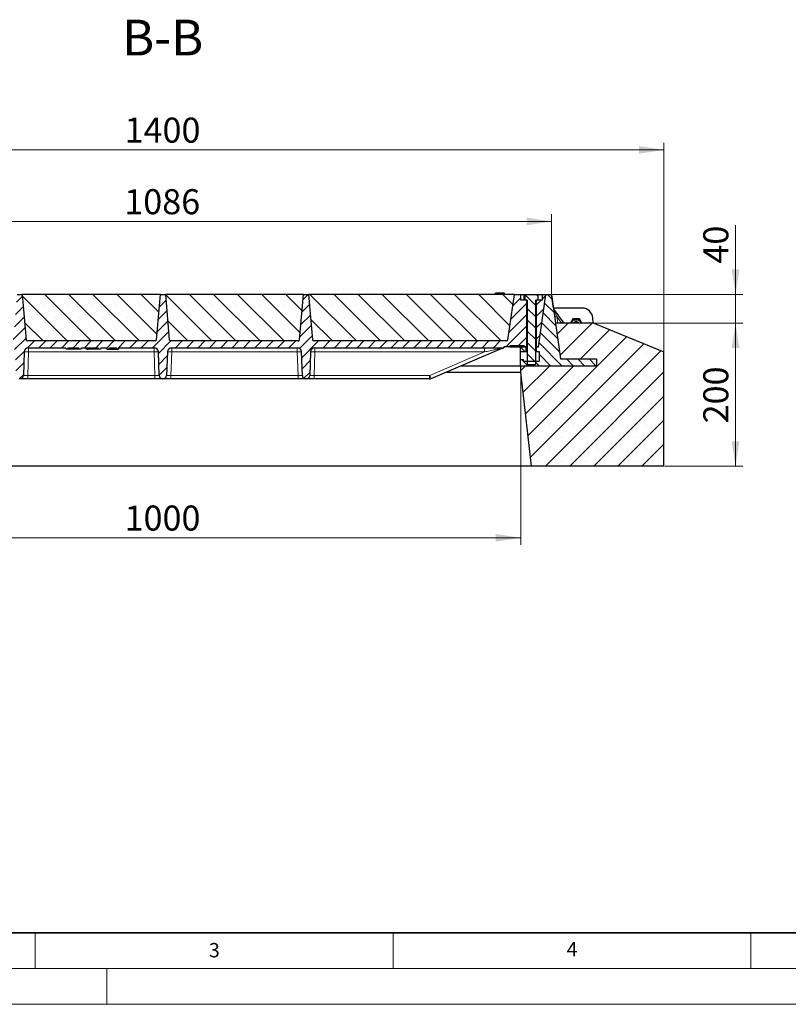
# Model space of a CAD drawing. Units: millimetres. Extents: x 0 to 420, y 0 to 297.
# Drawn here: x 113 to 220, y 0 to 138 of the extents above; entities that cross this region are included whole.
import ezdxf

# ---------------------------------------------------------------- set-up
doc = ezdxf.new("R2010")
doc.units = ezdxf.units.MM
doc.styles.add('SLDTEXTSTYLE0', font='TXT', dxfattribs={"width": 0.605})
doc.dimstyles.new('SLDDIMSTYLE0', dxfattribs={"dimtxt": 3.5, "dimasz": 3.5, "dimexe": 0, "dimexo": 0.0625, "dimgap": 0.875, "dimtad": 1, "dimlfac": 10, "dimrnd": 1e-09, "dimzin": 12, "dimdsep": 46, "dimtxsty": 'SLDTEXTSTYLE0', "dimsah": 1, "dimcen": 0.09, "dimadec": 0, "dimazin": 3, "dimtfac": 1, "dimtdec": 3, "dimtofl": 0, "dimtmove": 0, "dimatfit": 3, "dimfxl": 1, "dimfrac": 2, "dimtolj": 1, "dimtzin": 12, "dimarcsym": 0})
doc.dimstyles.new('SLDDIMSTYLE1', dxfattribs={"dimtxt": 3.5, "dimasz": 3.5, "dimexe": 0, "dimexo": 0.0625, "dimgap": 0.875, "dimtad": 1, "dimlfac": 10, "dimrnd": 1e-09, "dimzin": 12, "dimdsep": 46, "dimtxsty": 'SLDTEXTSTYLE0', "dimsah": 1, "dimcen": 0.09, "dimadec": 0, "dimazin": 3, "dimtfac": 1, "dimtdec": 3, "dimtmove": 0, "dimatfit": 0, "dimfxl": 1, "dimfrac": 2, "dimtolj": 1, "dimtzin": 12, "dimarcsym": 0})
doc.dimstyles.new('SLDDIMSTYLE2', dxfattribs={"dimtxt": 3.5, "dimasz": 3.5, "dimexe": 0, "dimexo": 0.0625, "dimgap": 0.875, "dimtad": 1, "dimdec": 0, "dimlfac": 10, "dimrnd": 1e-09, "dimzin": 12, "dimdsep": 46, "dimtxsty": 'SLDTEXTSTYLE0', "dimsah": 1, "dimcen": 0.09, "dimadec": 0, "dimazin": 3, "dimtfac": 1, "dimtdec": 3, "dimtofl": 0, "dimtmove": 0, "dimatfit": 3, "dimfxl": 1, "dimfrac": 2, "dimtolj": 1, "dimtzin": 12, "dimarcsym": 0})
pattern_1 = [(45, (0, 0), (-0.79375, 0.79375), [])]
pattern_2 = [(135, (0, 0), (-0.79375, -0.79375), [])]

# ---------------------------------------------------------------- blocks, each defined once
blk = doc.blocks.new('_D_6')
at = {"color": 7, "linetype": 'Continuous', "lineweight": 0}
for p, q in [((62.85, 91.28), (62.85, 120.38)), ((202.85, 91.28), (202.85, 120.38)), ((62.85, 119.38), (202.85, 119.38))]:
    blk.add_line(p, q, dxfattribs=at)
at = {"color": 7, "linetype": 'Continuous', "lineweight": 18}
for points in [[(62.85, 119.38), (66.35, 118.84), (66.35, 119.92)], [(202.85, 119.38), (199.35, 119.92), (199.35, 118.84)]]:
    blk.add_solid(points, dxfattribs=at)
at = {"color": 7, "linetype": 'Continuous', "lineweight": 18, "insert": (127.5, 123.89), "char_height": 3.5, "attachment_point": 1, "style": 'SLDTEXTSTYLE0'}
blk.add_mtext('1400', dxfattribs=at)
blk = doc.blocks.new('_D_7')
at = {"color": 7, "linetype": 'Continuous', "lineweight": 0}
for p, q in [((78.47, 99.28), (78.47, 110.38)), ((187.15, 99.28), (187.15, 110.38)), ((187.15, 109.38), (78.47, 109.38))]:
    blk.add_line(p, q, dxfattribs=at)
at = {"color": 7, "linetype": 'Continuous', "lineweight": 18}
for points in [[(78.47, 109.38), (81.97, 108.84), (81.97, 109.92)], [(187.15, 109.38), (183.65, 109.92), (183.65, 108.84)]]:
    blk.add_solid(points, dxfattribs=at)
at = {"color": 7, "linetype": 'Continuous', "lineweight": 18, "insert": (127.46, 113.89), "char_height": 3.5, "attachment_point": 1, "style": 'SLDTEXTSTYLE0'}
blk.add_mtext('1086', dxfattribs=at)
blk = doc.blocks.new('_D_8')
at = {"color": 7, "linetype": 'Continuous', "lineweight": 0}
for p, q in [((82.85, 88.24), (82.85, 64.18)), ((182.85, 88.24), (182.85, 64.18)), ((82.85, 65.18), (182.85, 65.18))]:
    blk.add_line(p, q, dxfattribs=at)
at = {"color": 7, "linetype": 'Continuous', "lineweight": 18}
for points in [[(82.85, 65.18), (86.35, 64.64), (86.35, 65.72)], [(182.85, 65.18), (179.35, 65.72), (179.35, 64.64)]]:
    blk.add_solid(points, dxfattribs=at)
at = {"color": 7, "linetype": 'Continuous', "lineweight": 18, "insert": (127.5, 69.69), "char_height": 3.5, "attachment_point": 1, "style": 'SLDTEXTSTYLE0'}
blk.add_mtext('1000', dxfattribs=at)
blk = doc.blocks.new('_D_9')
at = {"color": 7, "linetype": 'Continuous', "lineweight": 0}
for p, q in [((193.15, 95.18), (213.85, 95.18)), ((212.85, 75.18), (212.85, 95.18)), ((202.95, 75.18), (213.85, 75.18))]:
    blk.add_line(p, q, dxfattribs=at)
at = {"color": 7, "linetype": 'Continuous', "lineweight": 18}
for points in [[(212.85, 95.18), (212.31, 91.68), (213.39, 91.68)], [(212.85, 75.18), (213.39, 78.68), (212.31, 78.68)]]:
    blk.add_solid(points, dxfattribs=at)
at = {"color": 7, "linetype": 'Continuous', "lineweight": 18, "insert": (208.34, 81.17), "char_height": 3.5, "attachment_point": 1, "rotation": 90, "style": 'SLDTEXTSTYLE0'}
blk.add_mtext('200', dxfattribs=at)
blk = doc.blocks.new('_D_10')
at = {"color": 7, "linetype": 'Continuous', "lineweight": 0}
for p, q in [((212.85, 99.18), (212.85, 108.84)), ((187.25, 99.18), (213.85, 99.18)), ((212.85, 95.18), (212.85, 99.18)), ((193.15, 95.18), (213.85, 95.18)), ((212.85, 95.18), (212.85, 88.45))]:
    blk.add_line(p, q, dxfattribs=at)
at = {"color": 7, "linetype": 'Continuous', "lineweight": 18}
for points in [[(212.85, 99.18), (213.39, 102.68), (212.31, 102.68)], [(212.85, 95.18), (212.31, 91.68), (213.39, 91.68)]]:
    blk.add_solid(points, dxfattribs=at)
at = {"color": 7, "linetype": 'Continuous', "lineweight": 18, "insert": (208.34, 103.49), "char_height": 3.5, "attachment_point": 1, "rotation": 90, "style": 'SLDTEXTSTYLE0'}
blk.add_mtext('40', dxfattribs=at)

msp = doc.modelspace()

# ---------------------------------------------------------------- hatches: boundary and pattern name
at = {"linetype": 'Continuous', "lineweight": 18}
h = msp.add_hatch(dxfattribs=at)
h.set_pattern_fill('DIN 201 Grauguss', scale=0.25, style=0, pattern_type=2)
h.set_pattern_definition(pattern_1)
edge = h.paths.add_edge_path(flags=0)
edge.add_arc((152.8318, 87.878), 0.5, 182, 270)
edge.add_line((152.8318, 87.378), (152.8661, 87.378))
edge.add_arc((152.8661, 87.878), 0.5, 270, 358)
edge.add_line((153.3658, 87.8606), (153.4807, 91.149))
edge.add_arc((154.0803, 91.128), 0.6, 90, 178, ccw=False)
edge.add_line((154.0803, 91.728), (180.4881, 91.728))
edge.add_line((180.4881, 91.728), (180.4881, 91.878))
edge.add_line((180.4881, 91.878), (181.323, 91.878))
edge.add_line((181.323, 91.878), (181.323, 92.028))
edge.add_line((181.323, 92.028), (183.323, 92.028))
edge.add_line((183.323, 92.028), (183.323, 91.878))
edge.add_line((183.323, 91.878), (183.699, 91.878))
edge.add_line((183.699, 91.878), (183.699, 98.378))
edge.add_line((183.699, 98.378), (182.849, 98.378))
edge.add_line((182.849, 98.378), (182.849, 99.178))
edge.add_line((182.849, 99.178), (181.949, 99.178))
edge.add_line((181.949, 99.178), (181.0597, 92.8502))
edge.add_arc((180.8616, 92.878), 0.2, 270, 352, ccw=False)
edge.add_line((180.8616, 92.678), (153.9509, 92.678))
edge.add_arc((153.9509, 92.878), 0.2, 185, 270, ccw=False)
edge.add_line((153.7517, 92.8606), (153.199, 99.178))
edge.add_line((153.199, 99.178), (152.499, 99.178))
edge.add_line((152.499, 99.178), (151.9463, 92.8606))
edge.add_arc((151.7471, 92.878), 0.2, 270, 355, ccw=False)
edge.add_line((151.7471, 92.678), (133.9509, 92.678))
edge.add_arc((133.9509, 92.878), 0.2, 185, 270, ccw=False)
edge.add_line((133.7517, 92.8606), (133.199, 99.178))
edge.add_line((133.199, 99.178), (132.499, 99.178))
edge.add_line((132.499, 99.178), (131.9463, 92.8606))
edge.add_arc((131.7471, 92.878), 0.2, 270, 355, ccw=False)
edge.add_line((131.7471, 92.678), (113.9509, 92.678))
edge.add_arc((113.9509, 92.878), 0.2, 185, 270, ccw=False)
edge.add_line((113.7517, 92.8606), (113.199, 99.178))
edge.add_line((113.199, 99.178), (112.499, 99.178))
edge.add_line((112.499, 99.178), (111.9463, 92.8606))
edge.add_arc((111.7471, 92.878), 0.2, 270, 355, ccw=False)
edge.add_line((111.7471, 92.678), (84.8364, 92.678))
edge.add_arc((84.8364, 92.878), 0.2, 188, 270, ccw=False)
edge.add_line((84.6383, 92.8502), (83.749, 99.178))
edge.add_line((83.749, 99.178), (82.849, 99.178))
edge.add_line((82.849, 99.178), (82.849, 98.378))
edge.add_line((82.849, 98.378), (81.999, 98.378))
edge.add_line((81.999, 98.378), (81.999, 91.878))
edge.add_line((81.999, 91.878), (82.3749, 91.878))
edge.add_line((82.3749, 91.878), (82.3749, 92.028))
edge.add_line((82.3749, 92.028), (84.3749, 92.028))
edge.add_line((84.3749, 92.028), (84.3749, 91.878))
edge.add_line((84.3749, 91.878), (85.2098, 91.878))
edge.add_line((85.2098, 91.878), (85.2098, 91.728))
edge.add_line((85.2098, 91.728), (111.6177, 91.728))
edge.add_arc((111.6177, 91.128), 0.6, 2, 90, ccw=False)
edge.add_line((112.2173, 91.149), (112.3321, 87.8606))
edge.add_arc((112.8318, 87.878), 0.5, 182, 270)
edge.add_line((112.8318, 87.378), (112.8661, 87.378))
edge.add_arc((112.8661, 87.878), 0.5, 270, 358)
edge.add_line((113.3658, 87.8606), (113.4807, 91.149))
edge.add_arc((114.0803, 91.128), 0.6, 90, 178, ccw=False)
edge.add_line((114.0803, 91.728), (119.2335, 91.728))
edge.add_line((119.2335, 91.728), (119.349, 91.528))
edge.add_line((119.349, 91.528), (119.549, 91.528))
edge.add_line((119.549, 91.528), (119.6645, 91.728))
edge.add_line((119.6645, 91.728), (121.0335, 91.728))
edge.add_line((121.0335, 91.728), (121.149, 91.528))
edge.add_line((121.149, 91.528), (121.349, 91.528))
edge.add_line((121.349, 91.528), (121.4645, 91.728))
edge.add_line((121.4645, 91.728), (123.7835, 91.728))
edge.add_spline(control_points=[(123.7835, 91.728), (123.822, 91.6614), (123.8605, 91.5947), (123.899, 91.528)], knot_values=[0.04725021, 0.04725021, 0.04725021, 0.04725021, 0.04956463, 0.04956463, 0.04956463, 0.04956463], weights=[1, 1, 1, 1], degree=3, periodic=0)
edge.add_line((123.899, 91.528), (124.099, 91.528))
edge.add_spline(control_points=[(124.099, 91.528), (124.1375, 91.5947), (124.176, 91.6614), (124.2145, 91.728)], knot_values=[0.06685438, 0.06685438, 0.06685438, 0.06685438, 0.06914722, 0.06914722, 0.06914722, 0.06914722], weights=[1, 1, 1, 1], degree=3, periodic=0)
edge.add_line((124.2145, 91.728), (124.9339, 91.728))
edge.add_spline(control_points=[(124.9339, 91.728), (124.9757, 91.6613), (125.0176, 91.5946), (125.0596, 91.528)], knot_values=[0.01412474, 0.01412474, 0.01412474, 0.01412474, 0.01648682, 0.01648682, 0.01648682, 0.01648682], weights=[1, 1, 1, 1], degree=3, periodic=0)
edge.add_line((125.0596, 91.528), (125.2799, 91.528))
edge.add_spline(control_points=[(125.2799, 91.528), (125.3228, 91.5948), (125.3659, 91.6615), (125.4091, 91.728)], knot_values=[0.00920953, 0.00920953, 0.00920953, 0.00920953, 0.01159067, 0.01159067, 0.01159067, 0.01159067], weights=[1, 1, 1, 1], degree=3, periodic=0)
edge.add_line((125.4091, 91.728), (126.2885, 91.728))
edge.add_spline(control_points=[(126.2885, 91.728), (126.3317, 91.6615), (126.3747, 91.5948), (126.4176, 91.528)], knot_values=[0.00937402, 0.00937402, 0.00937402, 0.00937402, 0.01175469, 0.01175469, 0.01175469, 0.01175469], weights=[1, 1, 1, 1], degree=3, periodic=0)
edge.add_line((126.4176, 91.528), (126.6378, 91.528))
edge.add_spline(control_points=[(126.6378, 91.528), (126.6798, 91.5946), (126.7216, 91.6613), (126.7634, 91.728)], knot_values=[0.01430786, 0.01430786, 0.01430786, 0.01430786, 0.01666921, 0.01666921, 0.01666921, 0.01666921], weights=[1, 1, 1, 1], degree=3, periodic=0)
edge.add_line((126.7634, 91.728), (131.6177, 91.728))
edge.add_arc((131.6177, 91.128), 0.6, 2, 90, ccw=False)
edge.add_line((132.2173, 91.149), (132.3321, 87.8606))
edge.add_arc((132.8318, 87.878), 0.5, 182, 270)
edge.add_line((132.8318, 87.378), (132.8661, 87.378))
edge.add_arc((132.8661, 87.878), 0.5, 270, 358)
edge.add_line((133.3658, 87.8606), (133.4807, 91.149))
edge.add_arc((134.0803, 91.128), 0.6, 90, 178, ccw=False)
edge.add_line((134.0803, 91.728), (151.6177, 91.728))
edge.add_arc((151.6177, 91.128), 0.6, 2, 90, ccw=False)
edge.add_line((152.2173, 91.149), (152.3321, 87.8606))
h = msp.add_hatch(dxfattribs=at)
h.set_pattern_fill('SACNCR', angle=90, style=0)
edge = h.paths.add_edge_path(flags=0)
edge.add_arc((131.7471, 92.878), 0.2, 270, 355)
edge.add_line((131.9463, 92.8606), (132.499, 99.178))
edge.add_line((132.499, 99.178), (113.199, 99.178))
edge.add_line((113.199, 99.178), (113.7517, 92.8606))
edge.add_arc((113.9509, 92.878), 0.2, 185, 270)
edge.add_line((113.9509, 92.678), (131.7471, 92.678))
h = msp.add_hatch(dxfattribs=at)
h.set_pattern_fill('SACNCR', angle=90, style=0)
edge = h.paths.add_edge_path(flags=0)
edge.add_arc((151.7471, 92.878), 0.2, 270, 355)
edge.add_line((151.9463, 92.8606), (152.499, 99.178))
edge.add_line((152.499, 99.178), (133.199, 99.178))
edge.add_line((133.199, 99.178), (133.7517, 92.8606))
edge.add_arc((133.9509, 92.878), 0.2, 185, 270)
edge.add_line((133.9509, 92.678), (151.7471, 92.678))
h = msp.add_hatch(dxfattribs=at)
h.set_pattern_fill('SACNCR', angle=90, style=0)
edge = h.paths.add_edge_path(flags=0)
edge.add_arc((180.8616, 92.878), 0.2, 270, 352)
edge.add_line((181.0597, 92.8502), (181.949, 99.178))
edge.add_line((181.949, 99.178), (153.199, 99.178))
edge.add_line((153.199, 99.178), (153.7517, 92.8606))
edge.add_arc((153.9509, 92.878), 0.2, 185, 270)
edge.add_line((153.9509, 92.678), (180.8616, 92.678))
h = msp.add_hatch(dxfattribs=at)
h.set_pattern_fill('DIN 201 Grauguss', scale=0.25, angle=90, style=0, pattern_type=2)
h.set_pattern_definition(pattern_2)
h.paths.add_polyline_path([(185.007, 91.828), (185.007, 91.228), (185.407, 91.228), (185.407, 89.828), (183.207, 89.828), (183.207, 90.028), (182.807, 90.028), (182.807, 89.178), (193.407, 89.178), (193.407, 90.178), (188.4139, 90.178), (187.149, 99.178), (186.349, 99.178), (185.323, 91.878), (185.057, 91.878)], flags=0)
h = msp.add_hatch(dxfattribs=at)
h.set_pattern_fill('DIN 201 Grauguss', scale=0.25, angle=90, style=0, pattern_type=2)
h.set_pattern_definition(pattern_2)
h.paths.add_polyline_path([(183.749, 89.4744), (183.8454, 89.378), (184.8526, 89.378), (184.949, 89.4744), (184.949, 98.378), (185.2906, 98.378), (185.2906, 99.104), (185.249, 99.128), (183.449, 99.128), (183.4074, 99.104), (183.4074, 98.378), (183.749, 98.378)], flags=0)
h = msp.add_hatch(dxfattribs=at)
h.set_pattern_fill('DIN 201 Grauguss', scale=0.25, style=0, pattern_type=2)
h.set_pattern_definition(pattern_1)
h.paths.add_polyline_path([(185.849, 99.178), (185.849, 98.378), (184.999, 98.378), (184.999, 91.878), (185.323, 91.878), (186.349, 99.178)], flags=0)
h = msp.add_hatch(dxfattribs=at)
h.set_pattern_fill('SACNCR', style=0)
h.paths.add_polyline_path([(184.349, 75.178), (202.849, 75.178), (202.849, 91.178), (193.049, 95.178), (187.7112, 95.178), (188.4139, 90.178), (193.407, 90.178), (193.407, 89.178), (182.849, 89.178), (182.849, 88.3434)], flags=0)
h = msp.add_hatch(dxfattribs=at)
h.set_pattern_fill('DIN 201 Grauguss', scale=0.25, angle=90, style=0, pattern_type=2)
h.set_pattern_definition(pattern_2)
h.paths.add_polyline_path([(182.807, 91.228), (183.607, 91.228), (183.607, 91.828), (183.557, 91.878), (182.807, 91.878)], flags=0)

# ---------------------------------------------------------------- linework, layer by layer
at = {"color": 7, "linetype": 'Continuous', "lineweight": 25}
for p, q in [((112.499, 99.178), (113.199, 99.178)), ((132.499, 99.178), (113.199, 99.178)), ((113.199, 99.178), (113.7517, 92.8606)), ((131.9463, 92.8606), (132.499, 99.178)), ((132.499, 99.178), (133.199, 99.178)), ((152.499, 99.178), (133.199, 99.178)), ((133.199, 99.178), (133.7517, 92.8606)), ((151.9463, 92.8606), (152.499, 99.178)), ((152.499, 99.178), (153.199, 99.178)), ((153.199, 99.178), (153.7517, 92.8606)), ((181.949, 99.178), (153.199, 99.178)), ((179.2798, 99.178), (179.3334, 99.378)), ((179.2798, 99.178), (179.3334, 99.378)), ((179.2798, 99.178), (179.3334, 99.378)), ((179.2954, 99.178), (179.349, 99.378)), ((179.344, 99.378), (179.3334, 99.378)), ((179.349, 99.378), (179.3473, 99.3717)), ((180.549, 99.378), (179.349, 99.378)), ((180.6026, 99.178), (180.549, 99.378)), ((180.6182, 99.178), (180.5646, 99.378)), ((181.0597, 92.8502), (181.949, 99.178)), ((181.949, 99.178), (182.849, 99.178)), ((182.849, 98.378), (182.849, 99.178)), ((182.849, 99.178), (185.849, 99.178)), ((183.336, 99.0476), (183.4074, 99.104)), ((183.4074, 99.104), (183.449, 99.128)), ((183.4074, 99.104), (183.4074, 98.378)), ((185.249, 99.128), (183.449, 99.128)), ((185.249, 99.128), (185.2906, 99.104)), ((185.2906, 98.378), (185.2906, 99.104)), ((185.323, 91.878), (186.349, 99.178)), ((185.849, 99.178), (185.849, 98.378)), ((185.849, 99.178), (186.349, 99.178)), ((186.349, 99.178), (187.149, 99.178)), ((187.149, 99.178), (187.149, 99.178)), ((187.4161, 97.278), (187.149, 99.178)), ((187.149, 99.178), (188.4139, 90.178)), ((183.699, 98.378), (182.849, 98.378)), ((183.336, 98.378), (183.336, 99.0476)), ((183.749, 98.378), (183.4074, 98.378)), ((183.699, 91.878), (183.699, 98.378)), ((183.749, 98.378), (183.749, 89.4744)), ((185.2906, 98.378), (184.949, 98.378)), ((184.949, 89.4744), (184.949, 98.378)), ((184.999, 98.378), (184.999, 91.878)), ((185.849, 98.378), (184.999, 98.378)), ((191.4114, 97.278), (187.416, 97.278)), ((188.9092, 95.178), (187.4754, 97.1168)), ((187.7112, 95.178), (188.4139, 90.178)), ((193.049, 95.178), (187.7112, 95.178)), ((189.8856, 95.3603), (189.7821, 95.178)), ((189.8429, 95.178), (189.8856, 95.2518)), ((189.8856, 95.2518), (189.8487, 95.178)), ((189.8856, 95.3687), (189.8494, 95.2966)), ((190.1119, 95.759), (189.8856, 95.3603)), ((189.929, 95.4368), (189.8856, 95.3687)), ((190.5738, 95.7643), (190.1119, 95.759)), ((190.1119, 95.759), (190.1119, 95.6604)), ((191.0356, 95.7695), (190.5738, 95.7643)), ((191.0356, 95.7695), (191.0356, 95.6709)), ((191.2711, 95.3761), (191.0356, 95.7695)), ((191.3897, 95.178), (191.2711, 95.3761)), ((191.3172, 95.178), (191.2711, 95.2675)), ((192.9696, 95.178), (192.9057, 95.9088)), ((193.049, 95.178), (202.849, 91.178)), ((131.7471, 92.678), (113.9509, 92.678)), ((151.7471, 92.678), (133.9509, 92.678)), ((180.8616, 92.678), (153.9509, 92.678)), ((113.4807, 91.149), (113.3658, 87.8606)), ((114.0803, 91.728), (119.2335, 91.728)), ((119.349, 91.528), (119.2335, 91.728)), ((119.549, 91.528), (119.349, 91.528)), ((119.549, 91.528), (119.6645, 91.728)), ((121.149, 91.528), (119.549, 91.528)), ((119.6645, 91.728), (121.0335, 91.728)), ((121.0335, 91.728), (121.149, 91.528)), ((121.349, 91.528), (121.149, 91.528)), ((121.4645, 91.728), (121.349, 91.528)), ((121.4645, 91.728), (123.7835, 91.728)), ((122.2334, 91.528), (122.0808, 91.728)), ((122.2334, 91.528), (122.4065, 91.528)), ((122.4065, 91.528), (122.4571, 91.728)), ((123.899, 91.528), (122.4065, 91.528)), ((123.7835, 91.728), (123.899, 91.528)), ((124.099, 91.528), (123.899, 91.528)), ((124.2145, 91.728), (124.099, 91.528)), ((124.2145, 91.728), (124.9339, 91.728)), ((125.0596, 91.528), (124.9339, 91.728)), ((125.0596, 91.528), (125.2799, 91.528)), ((125.2799, 91.528), (125.4091, 91.728)), ((125.2799, 91.528), (125.8497, 91.528)), ((125.4091, 91.728), (126.2885, 91.728)), ((125.8495, 91.728), (125.8497, 91.528)), ((125.8497, 91.528), (126.4176, 91.528)), ((126.2885, 91.728), (126.4176, 91.528)), ((126.4176, 91.528), (126.6378, 91.528)), ((126.7634, 91.728), (126.6378, 91.528)), ((126.7634, 91.728), (131.6177, 91.728)), ((132.3321, 87.8606), (132.2173, 91.149)), ((133.4807, 91.149), (133.3658, 87.8606)), ((134.0803, 91.728), (151.6177, 91.728)), ((152.3321, 87.8606), (152.2173, 91.149)), ((153.4807, 91.149), (153.3658, 87.8606)), ((154.0803, 91.728), (180.4881, 91.728)), ((170.3282, 87.4265), (180.2518, 91.6795)), ((180.3317, 91.7085), (180.4277, 91.725)), ((181.323, 91.878), (180.4881, 91.878)), ((180.4881, 91.878), (180.4881, 91.728)), ((181.323, 92.028), (183.323, 92.028)), ((181.323, 92.028), (181.323, 91.878)), ((181.323, 91.878), (182.807, 91.878)), ((182.807, 91.228), (182.807, 91.878)), ((182.807, 91.878), (183.557, 91.878)), ((182.807, 91.228), (183.607, 91.228)), ((182.807, 90.028), (182.807, 91.228)), ((183.323, 91.878), (183.323, 92.028)), ((183.699, 91.878), (183.323, 91.878)), ((183.607, 91.828), (183.557, 91.878)), ((183.607, 91.228), (183.607, 91.828)), ((183.749, 91.828), (183.607, 91.828)), ((183.607, 91.228), (183.749, 91.228)), ((183.749, 91.878), (183.699, 91.878)), ((184.999, 91.878), (184.949, 91.878)), ((185.007, 91.828), (184.949, 91.828)), ((184.949, 91.228), (185.007, 91.228)), ((185.323, 91.878), (184.999, 91.878)), ((185.057, 91.878), (185.007, 91.828)), ((185.007, 91.828), (185.007, 91.228)), ((185.007, 91.228), (185.407, 91.228)), ((185.057, 91.878), (185.323, 91.878)), ((185.407, 91.228), (185.407, 89.828)), ((202.849, 75.178), (202.849, 91.178)), ((182.807, 89.178), (182.807, 90.028)), ((183.207, 90.028), (182.807, 90.028)), ((183.207, 89.828), (183.207, 90.028)), ((185.407, 89.828), (183.207, 89.828)), ((183.749, 89.4744), (183.8454, 89.378)), ((184.8526, 89.378), (184.949, 89.4744)), ((188.4139, 90.178), (193.407, 90.178)), ((193.407, 90.178), (193.407, 89.178)), ((172.4674, 88.3434), (182.849, 88.3434)), ((182.807, 89.178), (174.415, 89.178)), ((193.407, 89.178), (182.807, 89.178)), ((182.849, 88.3434), (182.849, 89.178)), ((193.407, 89.178), (182.849, 89.178)), ((184.349, 75.178), (182.849, 88.3434)), ((183.8454, 89.378), (184.8526, 89.378)), ((112.8661, 87.378), (112.8318, 87.378)), ((131.7325, 87.378), (113.9655, 87.378)), ((132.8661, 87.378), (132.8318, 87.378)), ((151.7325, 87.378), (133.9655, 87.378)), ((152.8661, 87.378), (152.8318, 87.378)), ((170.0918, 87.378), (153.9655, 87.378)), ((184.349, 75.178), (81.349, 75.178)), ((202.849, 75.178), (184.349, 75.178))]:
    msp.add_line(p, q, dxfattribs=at)
at = {"color": 8, "linetype": 'Continuous', "lineweight": 18}
for p, q in [((187.8771, 96.0867), (188.0048, 95.178)), ((188.5491, 95.178), (187.8771, 96.0867)), ((114.0803, 91.149), (113.9655, 87.8606)), ((114.0803, 91.728), (114.0803, 91.149)), ((131.6177, 91.149), (114.0803, 91.149)), ((131.6177, 91.728), (131.6177, 91.149)), ((131.7325, 87.8606), (131.6177, 91.149)), ((134.0803, 91.149), (133.9655, 87.8606)), ((134.0803, 91.728), (134.0803, 91.149)), ((151.6177, 91.149), (134.0803, 91.149)), ((151.6177, 91.728), (151.6177, 91.149)), ((151.7325, 87.8606), (151.6177, 91.149)), ((154.0803, 91.149), (153.9655, 87.8606)), ((154.0803, 91.149), (154.0803, 91.728)), ((177.7853, 91.149), (154.0803, 91.149)), ((177.7853, 91.149), (170.1312, 87.8687)), ((177.7853, 91.149), (177.7853, 91.728)), ((113.9655, 87.378), (113.9655, 87.8606)), ((131.7325, 87.8606), (113.9655, 87.8606)), ((131.7325, 87.378), (131.7325, 87.8606)), ((133.9655, 87.378), (133.9655, 87.8606)), ((151.7325, 87.8606), (133.9655, 87.8606)), ((151.7325, 87.378), (151.7325, 87.8606)), ((153.9655, 87.8606), (153.9655, 87.378)), ((153.9655, 87.8606), (170.0918, 87.8606)), ((170.0918, 87.8606), (170.0918, 87.378))]:
    msp.add_line(p, q, dxfattribs=at)
at = {"color": 7, "linetype": 'Continuous', "lineweight": 35}
msp.add_line((20, 10), (415, 10), dxfattribs=at)
at = {"color": 7, "linetype": 'Continuous', "lineweight": 18}
for p, q in [((115, 10), (115, 5)), ((165, 10), (165, 5)), ((215, 10), (215, 5)), ((15, 5), (415, 5)), ((125, 5), (125, 0)), ((0, 0), (420, 0))]:
    msp.add_line(p, q, dxfattribs=at)
at = {"color": 7, "linetype": 'Continuous', "lineweight": 25, "flags": 128}
for points in [[(190.6897, 95.7656), (190.6027, 95.7724), (190.458, 95.763)], [(191.3097, 95.3117), (191.2988, 95.3342), (191.2252, 95.4528)]]:
    msp.add_lwpolyline(points, dxfattribs=at)
at = {"color": 7, "linetype": 'Continuous', "lineweight": 25}
for centre, radius, start, end in [((187.7166, 97.2952), 0.3, 188, 216.485414), ((191.4114, 95.778), 1.5, 5, 90), ((190.5814, 94.8546), 0.8012, 90.543997, 150.279828), ((190.5829, 94.8561), 0.5028, 39.81689, 140.18311), ((190.5829, 94.8213), 0.5031, 45.165398, 134.834602), ((190.5829, 94.8102), 0.4205, 61.00784, 118.99216), ((190.5843, 94.8542), 0.8016, 31.038727, 90.752984), ((113.9509, 92.878), 0.2, 185, 270), ((131.7471, 92.878), 0.2, 270, 355), ((133.9509, 92.878), 0.2, 185, 270), ((151.7471, 92.878), 0.2, 270, 355), ((153.9509, 92.878), 0.2, 185, 270), ((180.8616, 92.878), 0.2, 270, 352), ((114.0803, 91.128), 0.6, 90, 178), ((131.6177, 91.128), 0.6, 2, 90), ((134.0803, 91.128), 0.6, 90, 178), ((151.6177, 91.128), 0.6, 2, 90), ((154.0803, 91.128), 0.6, 90, 178), ((180.4881, 91.128), 0.6, 90, 113.198591), ((112.8661, 87.878), 0.5, 270, 358), ((132.8318, 87.878), 0.5, 182, 270), ((132.8661, 87.878), 0.5, 270, 358), ((152.8318, 87.878), 0.5, 182, 270), ((152.8661, 87.878), 0.5, 270, 358)]:
    msp.add_arc(centre, radius, start, end, dxfattribs=at)
at = {"color": 8, "linetype": 'Continuous', "lineweight": 18}
for centre, radius, start, end in [((187.205, 100.3572), 4.3231, 275.08856, 278.943923), ((113.7805, 86.8475), 4.3119, 86.012899, 93.987101), ((131.9175, 86.8475), 4.3119, 86.012899, 93.987101), ((133.7805, 86.8475), 4.3119, 86.012899, 93.987101), ((151.9175, 86.8475), 4.3119, 86.012899, 93.987101), ((153.7805, 86.8475), 4.3119, 86.012899, 93.987101), ((178.1768, 91.1879), 8.7033, 202.418948, 205.605689)]:
    msp.add_arc(centre, radius, start, end, dxfattribs=at)
for points, knots in [([(187.4754, 97.1168), (187.4757, 97.1159), (187.4765, 97.1139), (187.4851, 97.0919), (187.5062, 97.0377), (187.5439, 96.9412), (187.594, 96.8125), (187.6571, 96.6512), (187.7274, 96.4704), (187.8026, 96.2777), (187.8524, 96.15), (187.8771, 96.0867)], [0, 0, 0, 0, 0.02332053, 0.04924062, 0.11530744, 0.21018812, 0.33714952, 0.47881666, 0.65536117, 0.8292081, 1, 1, 1, 1]), ([(180.2518, 91.6795), (180.2514, 91.6795), (180.2506, 91.6793), (180.2394, 91.677), (180.2099, 91.6708), (180.1543, 91.6589), (180.0637, 91.6396), (179.9302, 91.6109), (179.7479, 91.5718), (179.5107, 91.5208), (179.2209, 91.4584), (178.8854, 91.3862), (178.5306, 91.3097), (178.1617, 91.2302), (177.9126, 91.1764), (177.7853, 91.149)], [0, 0, 0, 0, 0.00852364, 0.01744002, 0.03784839, 0.06483417, 0.09887877, 0.15742468, 0.23049846, 0.31875947, 0.43878526, 0.57101528, 0.7105848, 0.85199796, 1, 1, 1, 1]), ([(113.9655, 87.8606), (113.9246, 87.8595), (113.8438, 87.8573), (113.6937, 87.8544), (113.5304, 87.8527), (113.4214, 87.8544), (113.3729, 87.8573), (113.3682, 87.8595), (113.3658, 87.8606)], [0, 0, 0, 0, 0.13051527, 0.25751945, 0.49999998, 0.74247793, 0.86948277, 1, 1, 1, 1]), ([(132.3321, 87.8606), (132.3298, 87.8595), (132.325, 87.8573), (132.2765, 87.8544), (132.1676, 87.8527), (132.0043, 87.8544), (131.8541, 87.8573), (131.7734, 87.8595), (131.7325, 87.8606)], [0, 0, 0, 0, 0.13051527, 0.25751945, 0.49999998, 0.74247793, 0.86948277, 1, 1, 1, 1]), ([(133.9655, 87.8606), (133.9246, 87.8595), (133.8438, 87.8573), (133.6937, 87.8544), (133.5304, 87.8527), (133.4214, 87.8544), (133.3729, 87.8573), (133.3682, 87.8595), (133.3658, 87.8606)], [0, 0, 0, 0, 0.13051527, 0.25751945, 0.49999998, 0.74247793, 0.86948277, 1, 1, 1, 1]), ([(152.3321, 87.8606), (152.3298, 87.8595), (152.325, 87.8573), (152.2765, 87.8544), (152.1676, 87.8527), (152.0043, 87.8544), (151.8541, 87.8573), (151.7734, 87.8595), (151.7325, 87.8606)], [0, 0, 0, 0, 0.13051527, 0.25751945, 0.49999998, 0.74247793, 0.86948277, 1, 1, 1, 1]), ([(153.9655, 87.8606), (153.9246, 87.8595), (153.8438, 87.8573), (153.6937, 87.8544), (153.5304, 87.8527), (153.4214, 87.8544), (153.3729, 87.8573), (153.3682, 87.8595), (153.3658, 87.8606)], [0, 0, 0, 0, 0.13051527, 0.25751945, 0.49999998, 0.74247793, 0.86948277, 1, 1, 1, 1]), ([(170.0918, 87.8606), (170.0986, 87.8609), (170.1122, 87.8616), (170.1249, 87.8663), (170.1312, 87.8687)], [0, 0, 0, 0, 0.4999878, 1, 1, 1, 1])]:
    msp.add_open_spline(points, degree=3, knots=knots, dxfattribs=at)
at = {"color": 7, "linetype": 'Continuous', "lineweight": 25}
for points, knots in [([(189.8856, 95.2518), (189.9062, 95.2882), (189.9828, 95.4237), (190.0574, 95.5604), (190.1119, 95.6604)], [0, 0, 0, 0, 0.26863361, 1, 1, 1, 1]), ([(190.1119, 95.6604), (190.1869, 95.6585), (190.3383, 95.6546), (190.4948, 95.6553), (190.5738, 95.6557)], [0, 0, 0, 0, 0.49545796, 1, 1, 1, 1]), ([(190.5738, 95.6557), (190.5847, 95.6559), (190.6676, 95.6569), (190.8239, 95.6608), (190.9646, 95.6675), (191.0356, 95.6709)], [0, 0, 0, 0, 0.07008577, 0.53078223, 1, 1, 1, 1]), ([(191.0356, 95.6709), (191.0739, 95.6042), (191.1511, 95.4697), (191.2309, 95.3353), (191.2711, 95.2675)], [0, 0, 0, 0, 0.49545796, 1, 1, 1, 1]), ([(191.2711, 95.2675), (191.2767, 95.2582), (191.2949, 95.2279), (191.3129, 95.1984), (191.3253, 95.178)], [0, 0, 0, 0, 0.30797484, 1, 1, 1, 1]), ([(131.8171, 92.6907), (131.8354, 92.6977), (131.8538, 92.7047), (131.8672, 92.7183), (131.8674, 92.7184)], [0, 0, 0, 0, 0.99161506, 1, 1, 1, 1]), ([(151.8171, 92.6907), (151.8354, 92.6977), (151.8538, 92.7047), (151.8672, 92.7183), (151.8674, 92.7184)], [0, 0, 0, 0, 0.99161506, 1, 1, 1, 1]), ([(180.2268, 91.6743), (180.2623, 91.6872), (180.3324, 91.7125), (180.3962, 91.7208), (180.4277, 91.725)], [0, 0, 0, 0, 0.50656251, 1, 1, 1, 1]), ([(113.9655, 87.378), (113.8984, 87.378), (113.7602, 87.378), (113.5553, 87.378), (113.3583, 87.378), (113.1826, 87.378), (113.0396, 87.378), (112.9382, 87.378), (112.8771, 87.378), (112.8697, 87.378), (112.8661, 87.378)], [0, 0, 0, 0, 0.1165618, 0.24006817, 0.36867823, 0.5, 0.63132177, 0.75993183, 0.8834382, 1, 1, 1, 1]), ([(132.8318, 87.378), (132.8283, 87.378), (132.8209, 87.378), (132.7598, 87.378), (132.6584, 87.378), (132.5154, 87.378), (132.3397, 87.378), (132.1427, 87.378), (131.9377, 87.378), (131.7996, 87.378), (131.7325, 87.378)], [0, 0, 0, 0, 0.1165618, 0.24006817, 0.36867823, 0.5, 0.63132177, 0.75993183, 0.8834382, 1, 1, 1, 1]), ([(133.9655, 87.378), (133.8984, 87.378), (133.7602, 87.378), (133.5553, 87.378), (133.3583, 87.378), (133.1826, 87.378), (133.0396, 87.378), (132.9382, 87.378), (132.8771, 87.378), (132.8697, 87.378), (132.8661, 87.378)], [0, 0, 0, 0, 0.1165618, 0.24006817, 0.36867823, 0.5, 0.63132177, 0.75993183, 0.8834382, 1, 1, 1, 1]), ([(152.8318, 87.378), (152.8283, 87.378), (152.8209, 87.378), (152.7598, 87.378), (152.6584, 87.378), (152.5154, 87.378), (152.3397, 87.378), (152.1427, 87.378), (151.9377, 87.378), (151.7996, 87.378), (151.7325, 87.378)], [0, 0, 0, 0, 0.116561804, 0.240068166, 0.368678233, 0.5, 0.631321767, 0.759931834, 0.883438196, 1, 1, 1, 1]), ([(153.9655, 87.378), (153.8984, 87.378), (153.7602, 87.378), (153.5553, 87.378), (153.3583, 87.378), (153.1826, 87.378), (153.0396, 87.378), (152.9382, 87.378), (152.8771, 87.378), (152.8697, 87.378), (152.8661, 87.378)], [0, 0, 0, 0, 0.1165618, 0.24006817, 0.36867823, 0.5, 0.63132177, 0.75993183, 0.8834382, 1, 1, 1, 1])]:
    msp.add_open_spline(points, degree=3, knots=knots, dxfattribs=at)
msp.add_open_spline([(170.0918, 87.378), (170.1325, 87.3801), (170.2137, 87.3843), (170.29, 87.4125), (170.3282, 87.4265)], degree=3, dxfattribs=at)

# ---------------------------------------------------------------- texts
at = {"color": 7, "linetype": 'Continuous', "lineweight": 0, "insert": (132.8264, 137.5712), "char_height": 5, "attachment_point": 2, "style": 'SLDTEXTSTYLE0'}
msp.add_mtext('B-B', dxfattribs=at)
at = {"color": 7, "linetype": 'Continuous', "lineweight": 18, "char_height": 2, "attachment_point": 2, "style": 'SLDTEXTSTYLE0'}
for s, insert in [('3', (140.0453, 8.5647)), ('4', (190.0227, 8.7073))]:
    msp.add_mtext(s, dxfattribs=dict(at, insert=insert))

# ---------------------------------------------------------------- dimensions: what is measured, and where the dimension line sits
at = {"color": 7, "linetype": 'Continuous', "lineweight": 18}
for base, p1, p2, dimstyle, picture, middle in [((202.849, 119.3784), (62.849, 91.178), (202.849, 91.178), 'SLDDIMSTYLE0', '_D_6', (132.849, 119.3784)), ((78.4651, 109.3784), (187.149, 99.178), (78.4651, 99.178), 'SLDDIMSTYLE2', '_D_7', (132.807, 109.3784)), ((182.849, 65.178), (82.849, 88.3434), (182.849, 88.3434), 'SLDDIMSTYLE0', '_D_8', (132.849, 65.178))]:
    dim = msp.add_linear_dim(base=base, p1=p1, p2=p2, dimstyle=dimstyle, dxfattribs=at)
    dim.commit()
    dim.dimension.update_dxf_attribs({"geometry": picture, "text_midpoint": middle, "dimtype": 160})
for base, p1, p2, dimstyle, picture, middle in [((212.849, 99.178), (193.049, 95.178), (187.149, 99.178), 'SLDDIMSTYLE1', '_D_10', (212.849, 106.1621)), ((212.849, 95.178), (202.849, 75.178), (193.049, 95.178), 'SLDDIMSTYLE0', '_D_9', (212.849, 85.178))]:
    dim = msp.add_linear_dim(base=base, p1=p1, p2=p2, angle=90, dimstyle=dimstyle, dxfattribs=at)
    dim.commit()
    dim.dimension.update_dxf_attribs({"geometry": picture, "text_midpoint": middle, "dimtype": 160})

doc.saveas('drawing.dxf')
